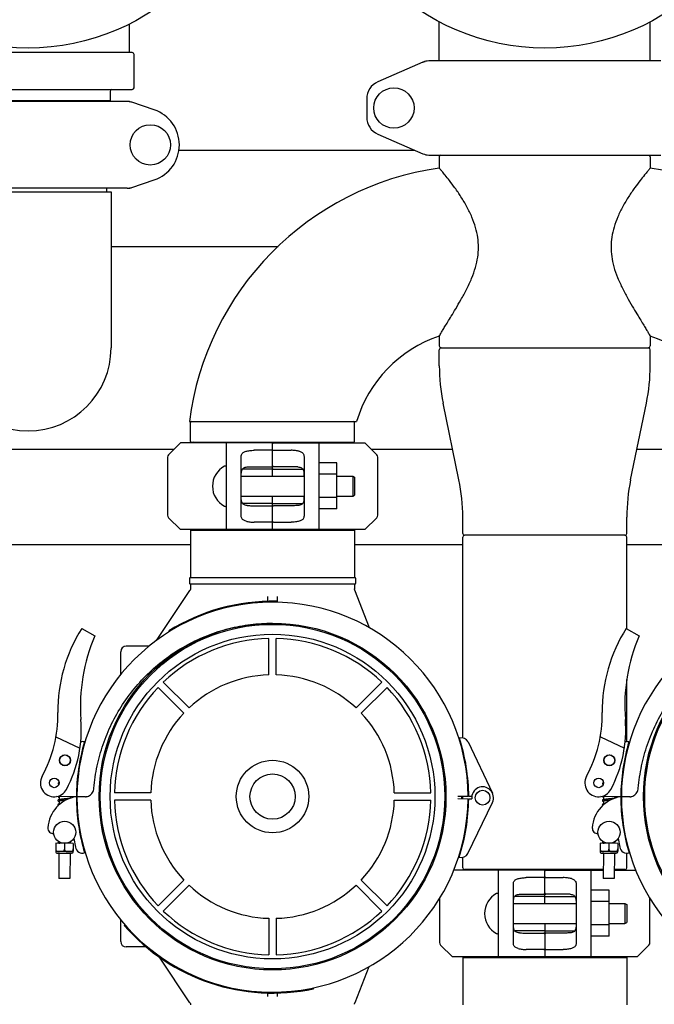
# Model space of a CAD drawing. Units: millimetres. Extents: x 30664 to 40707, y -409 to 6848.
# Drawn here: x 33086 to 33429, y 2057 to 2590 of the extents above; entities that cross this region are included whole.
import ezdxf

# ---------------------------------------------------------------- set-up
doc = ezdxf.new("R2010")
doc.units = ezdxf.units.MM
doc.layers.add('COTAS', color=7, linetype='Continuous')
doc.layers.add('Equipo', color=7, linetype='Continuous')
doc.styles.get("Standard").update_dxf_attribs({"font": 'verdana.ttf'})
doc.dimstyles.new('Diseño_PlanosFabricacion', dxfattribs={"dimtxt": 40, "dimasz": 45, "dimexe": 10, "dimexo": 10, "dimgap": 10, "dimtad": 1, "dimtih": 1, "dimtoh": 1, "dimdec": 0, "dimzin": 1, "dimdsep": 46, "dimtxsty": 'Standard', "dimcen": 15, "dimadec": 0, "dimazin": 0, "dimtp": 0.05, "dimtm": 0.05, "dimtfac": 1, "dimtdec": 0, "dimtofl": 0, "dimtmove": 0, "dimatfit": 3, "dimfxl": 1, "dimtolj": 1, "dimarcsym": 0})

# ---------------------------------------------------------------- blocks, each defined once
blk = doc.blocks.new('*D42')
at = {"layer": 'COTAS', "color": 0, "lineweight": -2}
for p, q in [((31824.99, 2434.88), (31824.99, 1492.99)), ((35725.47, 2434.88), (35725.47, 1492.99)), ((31869.99, 1502.99), (35680.47, 1502.99))]:
    blk.add_line(p, q, dxfattribs=at)
at = {"layer": 'COTAS', "color": 0}
for points in [[(31869.99, 1510.49), (31869.99, 1495.49), (31824.99, 1502.99)], [(35680.47, 1510.49), (35680.47, 1495.49), (35725.47, 1502.99)]]:
    blk.add_solid(points, dxfattribs=at)
at = {"layer": 'COTAS', "color": 0, "insert": (33793.49, 1533.82), "char_height": 40, "attachment_point": 5}
blk.add_mtext('\\A1;3900 mm', dxfattribs=at)

msp = doc.modelspace()

# ---------------------------------------------------------------- linework, layer by layer
at = {"layer": 'Equipo'}
for p, q in [((33312.87, 2567.88), (33312.87, 2589.08)), ((33427.17, 2567.88), (33427.17, 2589.08)), ((33145.02, 2572.38), (33145.02, 2588)), ((33146.52, 2572.38), (33033.52, 2572.38)), ((33147.52, 2553.38), (33147.52, 2571.38)), ((33303.99, 2567.21), (33279.53, 2556.54)), ((33303.99, 2567.21), (33305.21, 2567.63)), ((33432.86, 2567.88), (33307.19, 2567.88)), ((33033.52, 2552.38), (33146.52, 2552.38)), ((33134.47, 2551.38), (33134.47, 2546.21)), ((33143.7, 2545.88), (33036.34, 2545.88)), ((33134.47, 2546.21), (33045.57, 2546.21)), ((33132.49, 2546.21), (33132.49, 2545.88)), ((33158.46, 2541.31), (33146.27, 2545.45)), ((33273.52, 2547.38), (33273.52, 2537.38)), ((33279.53, 2528.21), (33303.99, 2517.54)), ((33171.81, 2519.58), (33299.33, 2519.58)), ((33307.19, 2516.88), (33432.86, 2516.88)), ((33312.87, 2515.97), (33312.87, 2509.76)), ((33427.17, 2515.97), (33427.17, 2509.76)), ((33146.27, 2499.3), (33158.46, 2503.44)), ((33143.7, 2498.88), (33036.34, 2498.88)), ((33132.49, 2498.88), (33132.49, 2496.97)), ((33045.03, 2496.97), (33135.02, 2496.97)), ((33135.02, 2496.97), (33135.02, 2412.38)), ((33135.02, 2467.38), (33225.5, 2467.38)), ((33312.87, 2418.79), (33312.87, 2413.38)), ((33427.17, 2418.79), (33427.17, 2413.38)), ((33313.87, 2412.38), (33426.17, 2412.38)), ((33312.87, 2402.58), (33312.87, 2411.38)), ((33427.17, 2402.58), (33427.17, 2411.38)), ((33323.51, 2340.77), (33314.93, 2382.39)), ((33416.53, 2340.77), (33425.11, 2382.39)), ((33177.47, 2372.38), (33268.02, 2372.38)), ((33178.11, 2361.71), (33178.11, 2371.88)), ((33267.01, 2361.71), (33267.01, 2371.88)), ((33172.56, 2360.88), (33166.14, 2354.46)), ((33222.06, 2360.88), (33172.56, 2360.88)), ((33178.61, 2361.21), (33266.51, 2361.21)), ((33197.56, 2313.88), (33197.56, 2360.88)), ((33222.56, 2342.75), (33222.56, 2360.38)), ((33223.06, 2360.88), (33272.56, 2360.88)), ((33247.56, 2360.88), (33247.56, 2313.88)), ((33278.97, 2354.46), (33272.56, 2360.88)), ((33010.99, 2357.38), (33169.06, 2357.38)), ((33205.56, 2321.28), (33205.56, 2353.47)), ((33222.06, 2356.85), (33212.56, 2356.85)), ((33223.06, 2356.85), (33232.56, 2356.85)), ((33239.56, 2353.47), (33239.56, 2321.28)), ((33276.06, 2357.38), (33320.09, 2357.38)), ((33419.96, 2357.38), (33463.99, 2357.38)), ((33165.56, 2353.05), (33165.56, 2321.7)), ((33212.56, 2347.96), (33222.06, 2347.96)), ((33232.56, 2347.96), (33223.06, 2347.96)), ((33257.41, 2350.09), (33247.56, 2350.09)), ((33257.41, 2325.09), (33257.41, 2350.09)), ((33279.56, 2321.7), (33279.56, 2353.05)), ((33205.56, 2342.75), (33239.56, 2342.75)), ((33222.06, 2346.71), (33206.23, 2346.71)), ((33223.06, 2346.71), (33238.88, 2346.71)), ((33257.41, 2343.84), (33247.56, 2343.84)), ((33257.41, 2342.75), (33265.96, 2342.75)), ((33265.96, 2342.75), (33266.96, 2342.25)), ((33265.96, 2342.75), (33265.96, 2332)), ((33266.96, 2342.25), (33266.96, 2332.5)), ((33205.56, 2332), (33239.56, 2332)), ((33222.56, 2314.38), (33222.56, 2332)), ((33257.41, 2332), (33265.96, 2332)), ((33265.96, 2332), (33266.96, 2332.5)), ((33222.06, 2328.05), (33206.23, 2328.05)), ((33212.56, 2326.79), (33222.06, 2326.79)), ((33223.06, 2328.05), (33238.88, 2328.05)), ((33232.56, 2326.79), (33223.06, 2326.79)), ((33257.41, 2331.34), (33247.56, 2331.34)), ((33257.41, 2325.09), (33247.56, 2325.09)), ((33166.14, 2320.29), (33172.56, 2313.88)), ((33222.06, 2317.91), (33212.56, 2317.91)), ((33223.06, 2317.91), (33232.56, 2317.91)), ((33272.56, 2313.88), (33278.97, 2320.29)), ((33325.57, 2311.78), (33325.57, 2320.58)), ((33414.47, 2311.78), (33414.47, 2320.58)), ((33222.06, 2313.88), (33172.56, 2313.88)), ((33178.07, 2313.55), (33266.97, 2313.55)), ((33178.07, 2313.55), (33178.07, 2287.88)), ((33180.05, 2313.55), (33180.05, 2313.88)), ((33272.56, 2313.88), (33223.06, 2313.88)), ((33264.99, 2313.55), (33264.99, 2313.88)), ((33266.97, 2313.55), (33266.97, 2287.88)), ((33413.47, 2310.78), (33326.57, 2310.78)), ((33178.07, 2305.68), (33001.97, 2305.68)), ((33325.57, 2305.68), (33266.97, 2305.68)), ((33325.57, 2201.04), (33325.57, 2309.78)), ((33414.47, 2260.2), (33414.47, 2309.78)), ((33473.07, 2305.68), (33414.47, 2305.68)), ((33177.57, 2287.63), (33177.57, 2284.63)), ((33177.82, 2287.88), (33267.23, 2287.88)), ((33267.22, 2284.38), (33177.82, 2284.38)), ((33178.07, 2284.38), (33178.07, 2281.98)), ((33266.97, 2284.38), (33266.97, 2281.75)), ((33267.47, 2287.63), (33267.47, 2284.63)), ((33159.62, 2253.8), (33177.74, 2280.87)), ((33275.08, 2260.58), (33267.11, 2281.03)), ((33220.02, 2274.97), (33220.02, 2277.58)), ((33224.6, 2274.52), (33224.61, 2275.02)), ((33225.02, 2277.58), (33225.02, 2274.46)), ((33119.21, 2260.35), (33126.22, 2256.24)), ((33166.23, 2258.95), (33166.5, 2258.52)), ((33414.21, 2260.35), (33421.22, 2256.24)), ((33220.52, 2235.14), (33220.52, 2254.89)), ((33224.52, 2235.14), (33224.52, 2254.89)), ((33140.22, 2235.26), (33140.22, 2247.68)), ((33155.61, 2250.68), (33143.22, 2250.68)), ((33177.29, 2217.24), (33163.33, 2231.2)), ((33267.75, 2217.24), (33281.72, 2231.2)), ((33414.47, 2198.97), (33414.47, 2232.61)), ((33174.46, 2214.41), (33160.5, 2228.37)), ((33270.58, 2214.41), (33284.55, 2228.37)), ((33105.13, 2201.5), (33118.14, 2195.35)), ((33328.54, 2198.78), (33341.65, 2171.1)), ((33400.13, 2201.5), (33413.14, 2195.35)), ((33325.57, 2193.13), (33325.57, 2194.52)), ((33414.47, 2193.14), (33414.47, 2194.58)), ((33116.22, 2169.13), (33105.39, 2169.19)), ((33106.92, 2166.92), (33106.91, 2165.23)), ((33106.93, 2169.18), (33106.93, 2167.53)), ((33112.93, 2169.14), (33112.93, 2168.3)), ((33121.11, 2169.13), (33116.52, 2169.12)), ((33121.11, 2169.1), (33116.52, 2169.12)), ((33156.56, 2171.18), (33136.81, 2171.18)), ((33156.56, 2167.18), (33136.81, 2167.18)), ((33288.49, 2171.18), (33308.24, 2171.18)), ((33288.49, 2167.18), (33308.24, 2167.18)), ((33322.85, 2168.06), (33328.52, 2168)), ((33328.52, 2169.18), (33322.86, 2169.15)), ((33325.57, 2168.03), (33325.57, 2169.17)), ((33330.45, 2169.2), (33328.82, 2169.19)), ((33328.82, 2168), (33330.45, 2167.98)), ((33411.22, 2169.13), (33400.39, 2169.19)), ((33401.92, 2166.92), (33401.91, 2165.23)), ((33401.93, 2169.18), (33401.93, 2167.53)), ((33407.93, 2169.14), (33407.93, 2168.3)), ((33416.11, 2169.13), (33411.52, 2169.12)), ((33416.11, 2169.1), (33411.52, 2169.12)), ((33328.38, 2138.4), (33341.64, 2166.02)), ((33114.85, 2146.55), (33115.69, 2141.79)), ((33409.85, 2146.55), (33410.69, 2141.79)), ((33105.04, 2143.88), (33105.02, 2139.38)), ((33105.03, 2140.87), (33105.03, 2140.87)), ((33114.57, 2143.83), (33105.04, 2143.88)), ((33106.81, 2144.68), (33106.81, 2144.53)), ((33106.81, 2143.92), (33106.81, 2143.87)), ((33109.81, 2143.85), (33109.79, 2140.71)), ((33112.81, 2144.65), (33112.81, 2143.84)), ((33114.57, 2143.83), (33114.55, 2139.33)), ((33114.56, 2140.83), (33114.55, 2140.83)), ((33325.57, 2143.22), (33325.57, 2144.58)), ((33400.04, 2143.88), (33400.02, 2139.38)), ((33400.03, 2140.87), (33400.03, 2140.87)), ((33409.57, 2143.83), (33400.04, 2143.88)), ((33401.81, 2144.68), (33401.81, 2144.53)), ((33401.81, 2143.92), (33401.81, 2143.87)), ((33404.81, 2143.85), (33404.79, 2140.71)), ((33407.81, 2144.65), (33407.81, 2143.84)), ((33409.57, 2143.83), (33409.55, 2139.33)), ((33409.56, 2140.83), (33409.55, 2140.83)), ((33414.47, 2143.14), (33414.47, 2144.58)), ((33105.33, 2139.77), (33105.02, 2139.77)), ((33105.02, 2139.38), (33105.03, 2139.38)), ((33114.53, 2139.33), (33105.03, 2139.38)), ((33105.9, 2138.5), (33113.65, 2138.46)), ((33106.78, 2138.49), (33106.71, 2124.87)), ((33110.08, 2139.74), (33109.49, 2139.75)), ((33112.78, 2138.46), (33112.71, 2124.84)), ((33114.24, 2139.72), (33114.55, 2139.72)), ((33114.55, 2139.33), (33114.53, 2139.33)), ((33325.57, 2130.61), (33325.57, 2136.24)), ((33400.33, 2139.77), (33400.02, 2139.77)), ((33400.02, 2139.38), (33400.03, 2139.38)), ((33409.53, 2139.33), (33400.03, 2139.38)), ((33400.9, 2138.5), (33408.65, 2138.46)), ((33401.78, 2138.49), (33401.71, 2124.87)), ((33405.08, 2139.74), (33404.49, 2139.75)), ((33407.78, 2138.46), (33407.71, 2124.84)), ((33409.24, 2139.72), (33409.55, 2139.72)), ((33409.55, 2139.33), (33409.53, 2139.33)), ((33414.47, 2130.61), (33414.47, 2138.49)), ((33369.52, 2129.28), (33320.68, 2129.28)), ((33401.73, 2129.61), (33326.56, 2129.61)), ((33345.02, 2082.28), (33345.02, 2129.28)), ((33370.52, 2129.28), (33401.73, 2129.28)), ((33395.02, 2129.28), (33395.02, 2082.28)), ((33413.48, 2129.61), (33407.73, 2129.61)), ((33407.73, 2129.28), (33419.34, 2129.28)), ((33112.71, 2124.84), (33106.71, 2124.87)), ((33174.46, 2123.94), (33160.5, 2109.98)), ((33270.58, 2123.94), (33284.55, 2109.98)), ((33369.52, 2125.25), (33360.02, 2125.25)), ((33370.02, 2111.15), (33370.02, 2128.78)), ((33370.52, 2125.25), (33380.02, 2125.25)), ((33407.71, 2124.84), (33401.71, 2124.87)), ((33177.29, 2121.12), (33163.33, 2107.15)), ((33267.75, 2121.12), (33281.72, 2107.15)), ((33353.02, 2089.68), (33353.02, 2121.87)), ((33387.02, 2121.87), (33387.02, 2089.68)), ((33404.87, 2118.49), (33395.02, 2118.49)), ((33404.87, 2093.49), (33404.87, 2118.49)), ((33313.02, 2114.06), (33313.02, 2090.1)), ((33369.52, 2115.11), (33353.7, 2115.11)), ((33360.02, 2116.36), (33369.52, 2116.36)), ((33380.02, 2116.36), (33370.52, 2116.36)), ((33370.52, 2115.11), (33386.35, 2115.11)), ((33427.02, 2090.1), (33427.02, 2114.09)), ((33353.02, 2111.15), (33387.02, 2111.15)), ((33404.87, 2112.24), (33395.02, 2112.24)), ((33404.87, 2111.15), (33413.42, 2111.15)), ((33413.42, 2111.15), (33413.42, 2100.4)), ((33413.42, 2111.15), (33414.42, 2110.65)), ((33414.42, 2110.65), (33414.42, 2100.9)), ((33220.52, 2103.21), (33220.52, 2083.46)), ((33224.52, 2103.21), (33224.52, 2083.46)), ((33140.22, 2090.68), (33140.22, 2102.46)), ((33142.55, 2099.6), (33142.18, 2099.27)), ((33353.02, 2100.4), (33387.02, 2100.4)), ((33370.02, 2100.4), (33370.02, 2082.78)), ((33404.87, 2099.74), (33395.02, 2099.74)), ((33404.87, 2100.4), (33413.42, 2100.4)), ((33413.42, 2100.4), (33414.42, 2100.9)), ((33369.52, 2096.45), (33353.7, 2096.45)), ((33360.02, 2095.19), (33369.52, 2095.19)), ((33370.52, 2096.45), (33386.35, 2096.45)), ((33380.02, 2095.19), (33370.52, 2095.19)), ((33404.87, 2093.49), (33395.02, 2093.49)), ((33154.02, 2087.68), (33143.22, 2087.68)), ((33313.61, 2088.69), (33320.02, 2082.28)), ((33420.02, 2082.28), (33426.44, 2088.69)), ((33177.74, 2057.48), (33161.25, 2082.11)), ((33369.52, 2082.28), (33320.02, 2082.28)), ((33325.57, 2081.95), (33414.47, 2081.95)), ((33325.57, 2081.95), (33325.57, 2056.28)), ((33327.55, 2081.95), (33327.55, 2082.28)), ((33369.52, 2086.31), (33360.02, 2086.31)), ((33370.52, 2086.31), (33380.02, 2086.31)), ((33420.02, 2082.28), (33370.52, 2082.28)), ((33412.49, 2081.95), (33412.49, 2082.28)), ((33414.47, 2081.95), (33414.47, 2056.28)), ((33274.76, 2076.94), (33267.11, 2057.33)), ((33244.76, 2065.02), (33244.66, 2065.51)), ((33220.02, 2060.77), (33220.02, 2062.72)), ((33225.02, 2062.75), (33225.02, 2060.77))]:
    msp.add_line(p, q, dxfattribs=at)
for centre, radius in [((33090.02, 2697.38), 122.5), ((33370.02, 2697.38), 122.5), ((33288.27, 2542.38), 10.94), ((33156.27, 2522.38), 10.94), ((33222.52, 2169.18), 93.98), ((33517.52, 2169.18), 93.98), ((33222.52, 2169.18), 93.35), ((33517.52, 2169.18), 93.35), ((33222.52, 2169.18), 88), ((33110.03, 2188.85), 3), ((33110.03, 2188.85), 2.9), ((33222.52, 2169.18), 19.65), ((33405.03, 2188.85), 3), ((33405.03, 2188.85), 2.9), ((33104.24, 2176.59), 2.6), ((33222.52, 2169.18), 12.25), ((33399.24, 2176.59), 2.6), ((33336.32, 2168.57), 4), ((33109.84, 2149.85), 6), ((33404.84, 2149.85), 6)]:
    msp.add_circle(centre, radius, dxfattribs=at)
for centre, radius, start, end in [((33146.52, 2571.38), 1, 0, 90), ((33307.19, 2559.88), 8, 90, 113.5551), ((33283.52, 2547.38), 10, 113.5551, 180), ((33135.47, 2551.38), 1, 90, 180), ((33146.52, 2553.38), 1, 270, 0), ((33152.02, 2522.38), 20, 288.7612, 71.2388), ((33283.52, 2537.38), 10, 180, 246.4449), ((33307.19, 2524.88), 8, 246.4449, 270), ((33313.87, 2515.97), 1, 114.1896, 180), ((33426.17, 2515.97), 1, 0, 65.8104), ((33335.16, 2352.38), 158.95, 98.0592, 172.7716), ((33404.89, 2352.38), 158.95, 7.2284, 81.9408), ((33335.16, 2352.38), 70.05, 108.5492, 163.4106), ((33404.89, 2352.38), 70.05, 16.5894, 71.4508), ((33090.02, 2412.38), 45, 180, 0), ((33313.87, 2413.38), 1, 180, 270), ((33313.87, 2411.38), 1, 90, 180), ((33426.17, 2413.38), 1, 270, 0), ((33426.17, 2411.38), 1, 0, 90), ((33412.87, 2402.58), 100, 180, 191.6494), ((33327.17, 2402.58), 100, 348.3506, 0), ((33178.61, 2371.88), 0.5, 90, 180), ((33266.51, 2371.88), 0.5, 0, 90), ((33178.61, 2361.71), 0.5, 180, 270), ((33179.59, 2360.71), 0.5, 19.9403, 90), ((33222.06, 2360.38), 0.5, 0, 90), ((33223.06, 2360.38), 0.5, 90, 179.9999), ((33265.53, 2360.71), 0.5, 90, 160.0597), ((33266.51, 2361.71), 0.5, 270, 0), ((33167.56, 2353.05), 2, 135, 180), ((33277.56, 2353.05), 2, 0, 45), ((33202.27, 2337.38), 12.31, 118.1924, 241.8076), ((33196.81, 2347.57), 0.75, 9.8489, 118.1924), ((33225.57, 2320.58), 100, 0, 11.6494), ((33514.47, 2320.58), 100, 168.3506, 180), ((33196.81, 2327.19), 0.75, 241.8076, 350.1511), ((33167.56, 2321.7), 2, 180, 225), ((33277.56, 2321.7), 2, 315, 0), ((33222.06, 2314.38), 0.5, 270, 359.9999), ((33223.06, 2314.38), 0.5, 180, 270), ((33326.57, 2311.78), 1, 180, 270), ((33326.57, 2309.78), 1, 90, 180), ((33413.47, 2311.78), 1, 270, 0), ((33413.47, 2309.78), 1, 0, 90), ((33177.82, 2287.63), 0.25, 90, 180), ((33177.82, 2284.63), 0.25, 180, 270), ((33267.22, 2287.63), 0.25, 0, 90), ((33267.22, 2284.63), 0.25, 270, 0), ((33222.52, 2168.54), 106, 0.3483, 179.684), ((33222.52, 2168.54), 106.5, 88.8769, 121.9069), ((33517.52, 2168.54), 106, 0.3483, 179.684), ((33188.82, 2215.81), 82.64, 147.3818, 180.7959), ((33483.82, 2215.81), 82.64, 147.3818, 180.7959), ((33213.87, 2218.39), 95.47, 156.6458, 184.423), ((33222.52, 2169.18), 85.74, 91.3366, 133.6634), ((33222.52, 2169.18), 85.74, 46.3366, 88.6634), ((33508.87, 2218.39), 95.47, 156.6458, 184.423), ((33143.22, 2247.68), 3, 90, 180), ((33222.52, 2169.18), 66, 91.7366, 133.2634), ((33222.52, 2169.18), 66, 46.7366, 88.2634), ((33222.52, 2169.18), 85.74, 136.3366, 178.6634), ((33222.52, 2169.18), 85.74, 1.3366, 43.6634), ((33036.2, 2213.69), 70, 331.401, 0.7959), ((33331.2, 2213.69), 70, 331.401, 0.7959), ((33048.9, 2205.63), 70, 332.3162, 4.423), ((33222.52, 2169.18), 66, 136.7366, 178.2634), ((33222.52, 2169.18), 66, 1.7366, 43.2634), ((33343.9, 2205.63), 70, 332.3162, 4.423), ((33222.52, 2168.54), 106.3, 163.4456, 179.684), ((33119.56, 2194.97), 4, 74.5237, 104.6725), ((33324.92, 2197.07), 4, 25.3495, 106.646), ((33222.52, 2168.54), 106.3, 0.3483, 17.7241), ((33517.52, 2168.54), 106.3, 163.4456, 179.684), ((33414.56, 2194.97), 4, 74.5237, 104.6725), ((33104.24, 2176.59), 7.5, 151.4229, 332.3162), ((33399.24, 2176.59), 7.5, 151.4229, 332.3162), ((33336.32, 2168.57), 5.9, 334.3625, 185.7835), ((33118.85, 2151.22), 18.1, 98.3532, 176.7728), ((33222.52, 2169.18), 106.3, 180.0279, 196.6998), ((33222.52, 2169.18), 106, 180.0279, 359.3636), ((33222.52, 2169.18), 85.74, 181.3366, 223.6634), ((33222.52, 2169.18), 66, 181.7366, 223.2634), ((33222.52, 2169.18), 66, 316.7366, 358.2634), ((33222.52, 2169.18), 85.74, 316.3366, 358.6634), ((33222.52, 2169.18), 106.3, 341.9879, 359.3636), ((33222.52, 2169.18), 102.51, 359.3632, 359.9927), ((33222.52, 2169.18), 102.55, 359.3638, 359.9928), ((33413.85, 2151.22), 18.1, 98.3532, 176.7728), ((33517.52, 2169.18), 106.3, 180.0279, 196.6998), ((33517.52, 2169.18), 106, 180.0279, 359.3636), ((33103.78, 2152.07), 3, 176.7728, 272.2297), ((33398.78, 2152.07), 3, 176.7728, 272.2297), ((33119.63, 2142.48), 4, 190.0279, 285.6218), ((33414.63, 2142.48), 4, 190.0279, 285.6218), ((33105.91, 2139.37), 0.875, 179.7096, 269.7096), ((33113.66, 2139.33), 0.875, 269.7096, 359.7096), ((33324.78, 2140.13), 4, 253.0659, 334.3625), ((33400.91, 2139.37), 0.875, 179.7096, 269.7096), ((33408.66, 2139.33), 0.875, 269.7096, 359.7096), ((33326.57, 2130.61), 1, 180, 269.4271), ((33326.55, 2128.61), 1, 42.2308, 89.4271), ((33369.52, 2128.78), 0.5, 0, 90), ((33370.52, 2128.78), 0.5, 90, 179.9999), ((33413.49, 2128.61), 1, 90.5729, 137.7692), ((33413.47, 2130.61), 1, 270.5729, 0), ((33222.52, 2169.18), 66, 226.7366, 268.2634), ((33222.52, 2169.18), 66, 271.7366, 313.2634), ((33349.74, 2105.78), 12.31, 118.1924, 241.8076), ((33344.27, 2115.97), 0.75, 9.8489, 118.1924), ((33222.52, 2169.18), 85.74, 226.3366, 268.6634), ((33222.52, 2169.18), 85.74, 271.3366, 313.6634), ((33222.52, 2169.18), 106.5, 221.0244, 282.0544), ((33344.27, 2095.59), 0.75, 241.8076, 350.1511), ((33143.22, 2090.68), 3, 180, 270), ((33315.02, 2090.1), 2, 180, 225), ((33425.02, 2090.1), 2, 315, 0), ((33369.52, 2082.78), 0.5, 270, 359.9999), ((33370.52, 2082.78), 0.5, 180, 270)]:
    msp.add_arc(centre, radius, start, end, dxfattribs=at)
for points, start_tangent, end_tangent in [([(33146.27, 2545.45), (33145.43, 2545.69), (33144.57, 2545.83), (33143.7, 2545.88)], (-0.946867, 0.321625), (-1, 0)), ([(33145.12, 2545.84), (33145.06, 2545.86), (33144.99, 2545.87), (33144.92, 2545.88)], (-0.946872, 0.321611), (-1, 0.00002)), ([(33313.08, 2419.14), (33313.67, 2420.13), (33314.64, 2421.76), (33315.92, 2423.87), (33317.45, 2426.39), (33319.35, 2429.53), (33321.75, 2433.54), (33324.58, 2438.4), (33327.6, 2444), (33330.4, 2450.04), (33332.49, 2455.96), (33333.71, 2461.55), (33334.1, 2466.87), (33333.72, 2472.14), (33332.54, 2477.54), (33330.56, 2483.13), (33327.83, 2488.82), (33324.63, 2494.24), (33321.34, 2499.09), (33318.38, 2503.05), (33316.01, 2506.03), (33314.28, 2508.11), (33313.22, 2509.35), (33312.87, 2509.76)], (0.509679, 0.860365), (-0.653927, 0.756558)), ([(33427.17, 2509.76), (33426.83, 2509.35), (33425.78, 2508.13), (33424.07, 2506.06), (33421.71, 2503.11), (33418.78, 2499.19), (33415.51, 2494.39), (33412.32, 2489.01), (33409.58, 2483.35), (33407.57, 2477.78), (33406.37, 2472.4), (33405.95, 2467.15), (33406.29, 2461.88), (33407.45, 2456.33), (33409.48, 2450.45), (33412.24, 2444.4), (33415.26, 2438.75), (33418.12, 2433.82), (33420.56, 2429.75), (33422.49, 2426.57), (33424.04, 2424.02), (33425.35, 2421.85), (33426.35, 2420.17), (33426.96, 2419.14)], (-0.653927, -0.756558), (0.509679, -0.860365)), ([(33143.7, 2498.88), (33144.57, 2498.92)], (1, 0), (0.994053, 0.108896)), ([(33144.57, 2498.92), (33145.01, 2498.98)], (0.994053, 0.108896), (0.986627, 0.162992)), ([(33144.92, 2498.88), (33144.99, 2498.88), (33145.06, 2498.89), (33145.12, 2498.91)], (1, 0.000015), (0.946874, 0.321606)), ([(33145.01, 2498.98), (33145.43, 2499.07), (33146.27, 2499.3)], (0.986627, 0.162992), (0.946867, 0.321625)), ([(33312.87, 2418.79), (33313.07, 2419.12), (33313.08, 2419.14)], (0.508861, 0.860849), (0.509679, 0.860365)), ([(33426.96, 2419.14), (33426.97, 2419.12), (33427.17, 2418.79)], (0.509679, -0.860365), (0.508861, -0.860849)), ([(33205.56, 2353.47), (33205.67, 2354.31), (33206.01, 2355.03), (33206.56, 2355.59), (33207.29, 2356.01), (33208.15, 2356.31)], (0, 1), (0.96403, 0.265794)), ([(33208.15, 2356.31), (33209.14, 2356.54), (33210.23, 2356.71), (33211.38, 2356.81), (33212.56, 2356.85)], (0.96403, 0.265794), (1, 0)), ([(33222.06, 2356.85), (33222.27, 2356.81), (33222.43, 2356.73), (33222.53, 2356.61), (33222.56, 2356.49)], (1, 0), (0, -1)), ([(33223.06, 2356.85), (33222.84, 2356.81), (33222.68, 2356.73), (33222.59, 2356.61), (33222.56, 2356.49)], (-1, 0), (0, -1)), ([(33236.97, 2356.31), (33235.97, 2356.54), (33234.88, 2356.71), (33233.74, 2356.81), (33232.56, 2356.85)], (-0.96403, 0.265794), (-1, 0)), ([(33236.97, 2356.31), (33237.82, 2356.01), (33238.55, 2355.59), (33239.11, 2355.03), (33239.45, 2354.31), (33239.56, 2353.47)], (0.96403, -0.265794), (0, -1)), ([(33208.82, 2347.81), (33209.99, 2347.89), (33211.25, 2347.94), (33212.56, 2347.96)], (0.996301, 0.085931), (1, 0)), ([(33222.56, 2348.53), (33222.54, 2348.39), (33222.49, 2348.24), (33222.39, 2348.11), (33222.25, 2348.01), (33222.06, 2347.96)], (0, -1), (-1, 0)), ([(33222.56, 2348.53), (33222.57, 2348.39), (33222.63, 2348.24), (33222.72, 2348.11), (33222.86, 2348.01), (33223.06, 2347.96)], (0, -1), (1, 0)), ([(33236.29, 2347.81), (33235.12, 2347.89), (33233.86, 2347.94), (33232.56, 2347.96)], (-0.996301, 0.085931), (-1, 0)), ([(33205.56, 2342.23), (33205.57, 2343.66), (33205.65, 2344.9), (33205.85, 2345.91), (33206.24, 2346.72), (33206.87, 2347.3), (33207.73, 2347.64), (33208.82, 2347.81)], (0, 1), (0.996301, 0.085931)), ([(33222.56, 2346.77), (33222.49, 2346.74), (33222.31, 2346.72), (33222.06, 2346.71)], (0, -1), (-1, 0)), ([(33222.56, 2346.77), (33222.62, 2346.74), (33222.81, 2346.72), (33223.06, 2346.71)], (0, -1), (1, 0)), ([(33236.29, 2347.81), (33237.38, 2347.64), (33238.25, 2347.3), (33238.88, 2346.72), (33239.27, 2345.91), (33239.47, 2344.89), (33239.54, 2343.65), (33239.56, 2342.23)], (0.996301, -0.085931), (0, -1)), ([(33208.82, 2326.94), (33207.73, 2327.11), (33206.87, 2327.46), (33206.24, 2328.03), (33205.85, 2328.85), (33205.65, 2329.86), (33205.57, 2331.1), (33205.56, 2332.52)], (-0.996301, 0.085931), (0, 1)), ([(33239.56, 2332.52), (33239.54, 2331.1), (33239.46, 2329.86), (33239.26, 2328.84), (33238.87, 2328.03), (33238.24, 2327.45), (33237.38, 2327.11), (33236.29, 2326.94)], (0, -1), (-0.996301, -0.085931)), ([(33208.82, 2326.94), (33209.99, 2326.86), (33211.25, 2326.81), (33212.56, 2326.79)], (0.996301, -0.085931), (1, 0)), ([(33222.56, 2327.98), (33222.49, 2328.01), (33222.31, 2328.04), (33222.06, 2328.05)], (0, 1), (-1, 0)), ([(33222.56, 2326.22), (33222.54, 2326.37), (33222.49, 2326.51), (33222.39, 2326.64), (33222.25, 2326.75), (33222.06, 2326.79)], (0, 1), (-1, 0)), ([(33222.56, 2327.98), (33222.62, 2328.01), (33222.81, 2328.04), (33223.06, 2328.05)], (0, 1), (1, 0)), ([(33222.56, 2326.22), (33222.57, 2326.37), (33222.63, 2326.51), (33222.72, 2326.64), (33222.86, 2326.75), (33223.06, 2326.79)], (0, 1), (1, 0)), ([(33236.29, 2326.94), (33235.12, 2326.86), (33233.86, 2326.81), (33232.56, 2326.79)], (-0.996301, -0.085931), (-1, 0)), ([(33208.15, 2318.44), (33207.29, 2318.74), (33206.56, 2319.16), (33206, 2319.73), (33205.67, 2320.44), (33205.56, 2321.28)], (-0.96403, 0.265794), (0, 1)), ([(33239.56, 2321.28), (33239.45, 2320.44), (33239.11, 2319.73), (33238.55, 2319.16), (33237.82, 2318.74), (33236.97, 2318.44)], (0, -1), (-0.96403, -0.265794)), ([(33208.15, 2318.44), (33209.14, 2318.21), (33210.23, 2318.04), (33211.38, 2317.94), (33212.56, 2317.91)], (0.96403, -0.265794), (1, 0)), ([(33222.06, 2317.91), (33222.27, 2317.94), (33222.43, 2318.03), (33222.53, 2318.14), (33222.56, 2318.27)], (1, 0), (0, 1)), ([(33223.06, 2317.91), (33222.84, 2317.94), (33222.68, 2318.03), (33222.59, 2318.14), (33222.56, 2318.27)], (-1, 0), (0, 1)), ([(33236.97, 2318.44), (33235.97, 2318.21), (33234.88, 2318.04), (33233.74, 2317.94), (33232.56, 2317.91)], (-0.96403, -0.265794), (-1, 0)), ([(33178.07, 2281.98), (33178.07, 2281.92), (33178.05, 2281.71), (33178.01, 2281.5), (33177.95, 2281.29), (33177.85, 2281.08), (33177.74, 2280.87)], (0.000058, -1), (-0.556256, -0.831011)), ([(33267.11, 2281.03), (33267.1, 2281.06), (33267.05, 2281.2), (33267.01, 2281.35), (33266.99, 2281.49), (33266.98, 2281.62), (33266.97, 2281.73)], (-0.363044, 0.931772), (0.006686, 0.999978)), ([(33125.7, 2173.74), (33127.48, 2185.77), (33130.71, 2197.44), (33135.33, 2208.59), (33141.29, 2219.08), (33148.54, 2228.81), (33156.91, 2237.54), (33166.26, 2245.13), (33176.45, 2251.5), (33187.38, 2256.56), (33198.82, 2260.22), (33210.58, 2262.43), (33222.49, 2263.17)], (0.085281, 0.996357), (1, 0.000282)), ([(33420.7, 2173.74), (33422.48, 2185.77), (33425.71, 2197.44), (33430.33, 2208.59), (33436.29, 2219.08), (33443.54, 2228.81), (33451.91, 2237.54), (33461.26, 2245.13), (33471.45, 2251.5), (33482.38, 2256.56), (33493.82, 2260.22), (33505.58, 2262.43), (33517.49, 2263.17)], (0.085281, 0.996357), (1, 0.000282)), ([(33106.83, 2176.7), (33106.76, 2176.68), (33106.64, 2176.64), (33106.54, 2176.6), (33106.45, 2176.55), (33106.35, 2176.47), (33106.28, 2176.33), (33106.27, 2176.25)], (-0.971677, -0.236314), (-0.0054, -0.999985)), ([(33106.27, 2176.25), (33106.28, 2176.18), (33106.35, 2176.03), (33106.44, 2175.95), (33106.53, 2175.89), (33106.63, 2175.85), (33106.72, 2175.82)], (-0.006149, -0.999981), (0.95805, -0.2866)), ([(33121.7, 2169.14), (33122.26, 2169.26), (33123.32, 2169.72), (33124.23, 2170.45), (33124.95, 2171.4), (33125.45, 2172.52), (33125.7, 2173.74)], (0.990452, 0.137856), (0.085281, 0.996357)), ([(33401.83, 2176.7), (33401.76, 2176.68), (33401.64, 2176.64), (33401.54, 2176.6), (33401.45, 2176.55), (33401.35, 2176.47), (33401.28, 2176.33), (33401.27, 2176.25)], (-0.971677, -0.236314), (-0.0054, -0.999985)), ([(33401.27, 2176.25), (33401.28, 2176.18), (33401.35, 2176.03), (33401.44, 2175.95), (33401.53, 2175.89), (33401.63, 2175.85), (33401.72, 2175.82)], (-0.006149, -0.999981), (0.95805, -0.2866)), ([(33416.7, 2169.14), (33417.26, 2169.26), (33418.32, 2169.72), (33419.23, 2170.45), (33419.95, 2171.4), (33420.45, 2172.52), (33420.7, 2173.74)], (0.990452, 0.137856), (0.085281, 0.996357)), ([(33106.93, 2167.53), (33106.83, 2167.51), (33106.69, 2167.47), (33106.57, 2167.43), (33106.48, 2167.39), (33106.39, 2167.34), (33106.3, 2167.26), (33106.23, 2167.12), (33106.22, 2167.05)], (-0.979106, -0.20335), (-0.004727, -0.999989)), ([(33106.22, 2167.05), (33106.23, 2166.98), (33106.3, 2166.83), (33106.39, 2166.74), (33106.49, 2166.69), (33106.59, 2166.65), (33106.72, 2166.61), (33106.87, 2166.57), (33106.92, 2166.56)], (-0.006387, -0.99998), (0.976969, -0.213381)), ([(33106.28, 2169.18), (33106.31, 2169.13), (33106.41, 2169.04), (33106.5, 2168.99), (33106.61, 2168.95), (33106.74, 2168.91), (33106.9, 2168.87), (33106.93, 2168.86)], (0.485287, -0.874355), (0.976969, -0.213382)), ([(33106.74, 2166.86), (33106.74, 2166.86), (33106.78, 2166.87), (33106.84, 2166.9), (33106.92, 2166.92)], (0.911147, 0.412081), (0.970786, 0.239947)), ([(33106.92, 2166.92), (33106.94, 2166.92), (33107.05, 2166.95), (33107.19, 2166.97), (33107.36, 2167), (33107.54, 2167.03), (33107.61, 2167.04)], (0.970786, 0.239947), (0.989698, 0.143168)), ([(33112.25, 2168.17), (33112.04, 2168.14), (33111.79, 2168.11), (33111.52, 2168.07), (33111.22, 2168.04), (33110.9, 2168), (33110.55, 2167.97), (33110.18, 2167.93), (33109.79, 2167.89), (33109.39, 2167.85), (33108.99, 2167.8), (33108.61, 2167.76), (33108.26, 2167.72), (33107.94, 2167.68), (33107.65, 2167.65), (33107.4, 2167.61), (33107.18, 2167.57), (33106.99, 2167.54), (33106.93, 2167.53)], (-0.989699, -0.143165), (-0.979106, -0.20335)), ([(33107.61, 2167.04), (33107.75, 2167.06), (33107.98, 2167.09), (33108.23, 2167.12), (33108.5, 2167.15), (33108.78, 2167.18), (33109.09, 2167.22), (33109.4, 2167.25), (33109.72, 2167.28), (33110.05, 2167.32), (33110.39, 2167.35), (33110.72, 2167.39)], (0.989698, 0.143168), (0.994496, 0.104772)), ([(33112.83, 2168.27), (33112.79, 2168.26), (33112.64, 2168.23), (33112.47, 2168.2), (33112.27, 2168.17), (33112.25, 2168.17)], (-0.977452, -0.211159), (-0.989699, -0.143165)), ([(33113.45, 2168.47), (33113.39, 2168.51), (33113.29, 2168.55), (33113.18, 2168.58), (33113.05, 2168.62), (33112.93, 2168.65)], (-0.827285, 0.561783), (-0.977002, 0.213231)), ([(33121.11, 2169.1), (33121.53, 2169.12)], (0.999985, -0.005515), (0.995173, 0.098132)), ([(33121.53, 2169.12), (33121.7, 2169.14)], (0.995173, 0.098132), (0.990452, 0.137856)), ([(33401.93, 2167.53), (33401.83, 2167.51), (33401.69, 2167.47), (33401.57, 2167.43), (33401.48, 2167.39), (33401.39, 2167.34), (33401.3, 2167.26), (33401.23, 2167.12), (33401.22, 2167.05)], (-0.979106, -0.20335), (-0.004727, -0.999989)), ([(33401.22, 2167.05), (33401.23, 2166.98), (33401.3, 2166.83), (33401.39, 2166.74), (33401.49, 2166.69), (33401.59, 2166.65), (33401.72, 2166.61), (33401.87, 2166.57), (33401.92, 2166.56)], (-0.006387, -0.99998), (0.976969, -0.213381)), ([(33401.28, 2169.18), (33401.31, 2169.13), (33401.41, 2169.04), (33401.5, 2168.99), (33401.61, 2168.95), (33401.74, 2168.91), (33401.9, 2168.87), (33401.93, 2168.86)], (0.485287, -0.874355), (0.976969, -0.213382)), ([(33401.74, 2166.86), (33401.74, 2166.86), (33401.78, 2166.87), (33401.84, 2166.9), (33401.92, 2166.92)], (0.911147, 0.412081), (0.970786, 0.239947)), ([(33401.92, 2166.92), (33401.94, 2166.92), (33402.05, 2166.95), (33402.19, 2166.97), (33402.36, 2167), (33402.54, 2167.03), (33402.61, 2167.04)], (0.970786, 0.239947), (0.989698, 0.143168)), ([(33407.25, 2168.17), (33407.04, 2168.14), (33406.79, 2168.11), (33406.52, 2168.07), (33406.22, 2168.04), (33405.9, 2168), (33405.55, 2167.97), (33405.18, 2167.93), (33404.79, 2167.89), (33404.39, 2167.85), (33403.99, 2167.8), (33403.61, 2167.76), (33403.26, 2167.72), (33402.94, 2167.68), (33402.65, 2167.65), (33402.4, 2167.61), (33402.18, 2167.57), (33401.99, 2167.54), (33401.93, 2167.53)], (-0.989699, -0.143165), (-0.979106, -0.20335)), ([(33402.61, 2167.04), (33402.75, 2167.06), (33402.98, 2167.09), (33403.23, 2167.12), (33403.5, 2167.15), (33403.78, 2167.18), (33404.09, 2167.22), (33404.4, 2167.25), (33404.72, 2167.28), (33405.05, 2167.32), (33405.39, 2167.35), (33405.72, 2167.39)], (0.989698, 0.143168), (0.994496, 0.104772)), ([(33407.83, 2168.27), (33407.79, 2168.26), (33407.64, 2168.23), (33407.47, 2168.2), (33407.27, 2168.17), (33407.25, 2168.17)], (-0.977452, -0.211159), (-0.989699, -0.143165)), ([(33408.45, 2168.47), (33408.39, 2168.51), (33408.29, 2168.55), (33408.18, 2168.58), (33408.05, 2168.62), (33407.93, 2168.65)], (-0.827285, 0.561783), (-0.977002, 0.213231)), ([(33416.11, 2169.1), (33416.53, 2169.12)], (0.999985, -0.005515), (0.995173, 0.098132)), ([(33416.53, 2169.12), (33416.7, 2169.14)], (0.995173, 0.098132), (0.990452, 0.137856)), ([(33106.91, 2165.23), (33106.85, 2165.21), (33106.71, 2165.18), (33106.59, 2165.14), (33106.48, 2165.1), (33106.39, 2165.05), (33106.3, 2164.97), (33106.22, 2164.83), (33106.21, 2164.75)], (-0.979087, -0.203443), (-0.005653, -0.999984)), ([(33106.21, 2164.75), (33106.22, 2164.68), (33106.29, 2164.53), (33106.38, 2164.44), (33106.47, 2164.39)], (-0.006114, -0.999981), (0.903482, -0.428627)), ([(33107.52, 2165.33), (33107.44, 2165.32), (33107.22, 2165.28), (33107.02, 2165.25), (33106.91, 2165.23)], (-0.989837, -0.142207), (-0.979087, -0.203443)), ([(33401.91, 2165.23), (33401.85, 2165.21), (33401.71, 2165.18), (33401.59, 2165.14), (33401.48, 2165.1), (33401.39, 2165.05), (33401.3, 2164.97), (33401.22, 2164.83), (33401.21, 2164.75)], (-0.979087, -0.203443), (-0.005653, -0.999984)), ([(33401.21, 2164.75), (33401.22, 2164.68), (33401.29, 2164.53), (33401.38, 2164.44), (33401.47, 2164.39)], (-0.006114, -0.999981), (0.903482, -0.428627)), ([(33402.52, 2165.33), (33402.44, 2165.32), (33402.22, 2165.28), (33402.02, 2165.25), (33401.91, 2165.23)], (-0.989837, -0.142207), (-0.979087, -0.203443)), ([(33105.03, 2140.87), (33105.03, 2140.73), (33105.04, 2140.58), (33105.07, 2140.43), (33105.1, 2140.29), (33105.14, 2140.15), (33105.19, 2140.02), (33105.26, 2139.89), (33105.33, 2139.77)], (-0.041141, -0.999153), (0.52559, -0.850738)), ([(33106.81, 2144.53), (33106.74, 2144.51), (33106.6, 2144.48), (33106.48, 2144.44), (33106.38, 2144.4), (33106.28, 2144.35), (33106.19, 2144.27), (33106.12, 2144.13), (33106.11, 2144.05)], (-0.979093, -0.203414), (-0.005492, -0.999985)), ([(33106.11, 2144.05), (33106.11, 2143.98), (33106.16, 2143.87)], (-0.006356, -0.99998), (0.511534, -0.859263)), ([(33106.65, 2143.87), (33106.66, 2143.87), (33106.72, 2143.89), (33106.81, 2143.92)], (0.911161, 0.412051), (0.968033, 0.250822)), ([(33107.01, 2144.57), (33106.9, 2144.55), (33106.81, 2144.53)], (-0.984639, -0.174601), (-0.979093, -0.203414)), ([(33106.81, 2143.92), (33106.82, 2143.92), (33106.94, 2143.95), (33107.09, 2143.98), (33107.26, 2144.01), (33107.47, 2144.04), (33107.49, 2144.04)], (0.968033, 0.250822), (0.989691, 0.143221)), ([(33107.49, 2144.04), (33107.7, 2144.07), (33107.95, 2144.1), (33108.09, 2144.12)], (0.989691, 0.143221), (0.992803, 0.119761)), ([(33109.49, 2139.75), (33109.56, 2139.87), (33109.62, 2140), (33109.68, 2140.13), (33109.72, 2140.27), (33109.76, 2140.42), (33109.78, 2140.56), (33109.79, 2140.71)], (0.534186, 0.845367), (0.041141, 0.999153)), ([(33109.79, 2140.71), (33109.8, 2140.56), (33109.82, 2140.42), (33109.85, 2140.27), (33109.9, 2140.13), (33109.95, 2140), (33110.01, 2139.87), (33110.08, 2139.74)], (0.031012, -0.999519), (0.52559, -0.850738)), ([(33112.9, 2144.7), (33113.02, 2144.73), (33113.14, 2144.77), (33113.25, 2144.81), (33113.34, 2144.86), (33113.44, 2144.95), (33113.5, 2145.09), (33113.51, 2145.11)], (0.975168, 0.221468), (0.162167, 0.986763)), ([(33114.24, 2139.72), (33114.35, 2139.92), (33114.44, 2140.14), (33114.51, 2140.37), (33114.54, 2140.6), (33114.55, 2140.83)], (0.534186, 0.845367), (-0.031012, 0.999519)), ([(33400.03, 2140.87), (33400.03, 2140.73), (33400.04, 2140.58), (33400.07, 2140.43), (33400.1, 2140.29), (33400.14, 2140.15), (33400.19, 2140.02), (33400.26, 2139.89), (33400.33, 2139.77)], (-0.041141, -0.999153), (0.52559, -0.850738)), ([(33401.81, 2144.53), (33401.74, 2144.51), (33401.6, 2144.48), (33401.48, 2144.44), (33401.38, 2144.4), (33401.28, 2144.35), (33401.19, 2144.27), (33401.12, 2144.13), (33401.11, 2144.05)], (-0.979093, -0.203414), (-0.005492, -0.999985)), ([(33401.11, 2144.05), (33401.11, 2143.98), (33401.16, 2143.87)], (-0.006356, -0.99998), (0.511534, -0.859263)), ([(33401.65, 2143.87), (33401.66, 2143.87), (33401.72, 2143.89), (33401.81, 2143.92)], (0.911161, 0.412051), (0.968033, 0.250822)), ([(33402.01, 2144.57), (33401.9, 2144.55), (33401.81, 2144.53)], (-0.984639, -0.174601), (-0.979093, -0.203414)), ([(33401.81, 2143.92), (33401.82, 2143.92), (33401.94, 2143.95), (33402.09, 2143.98), (33402.26, 2144.01), (33402.47, 2144.04), (33402.49, 2144.04)], (0.968033, 0.250822), (0.989691, 0.143221)), ([(33402.49, 2144.04), (33402.7, 2144.07), (33402.95, 2144.1), (33403.09, 2144.12)], (0.989691, 0.143221), (0.992803, 0.119761)), ([(33404.49, 2139.75), (33404.56, 2139.87), (33404.62, 2140), (33404.68, 2140.13), (33404.72, 2140.27), (33404.76, 2140.42), (33404.78, 2140.56), (33404.79, 2140.71)], (0.534186, 0.845367), (0.041141, 0.999153)), ([(33404.79, 2140.71), (33404.8, 2140.56), (33404.82, 2140.42), (33404.85, 2140.27), (33404.9, 2140.13), (33404.95, 2140), (33405.01, 2139.87), (33405.08, 2139.74)], (0.031012, -0.999519), (0.52559, -0.850738)), ([(33407.9, 2144.7), (33408.02, 2144.73), (33408.14, 2144.77), (33408.25, 2144.81), (33408.34, 2144.86), (33408.44, 2144.95), (33408.5, 2145.09), (33408.51, 2145.11)], (0.975168, 0.221468), (0.162167, 0.986763)), ([(33409.24, 2139.72), (33409.35, 2139.92), (33409.44, 2140.14), (33409.51, 2140.37), (33409.54, 2140.6), (33409.55, 2140.83)], (0.534186, 0.845367), (-0.031012, 0.999519)), ([(33105.33, 2139.77), (33105.48, 2139.68), (33105.64, 2139.6), (33105.8, 2139.54), (33105.97, 2139.5), (33106.05, 2139.48)], (0.820492, -0.571657), (0.977987, -0.208667)), ([(33106.05, 2139.48), (33106.09, 2139.47)], (0.977987, -0.208667), (0.980341, -0.197308)), ([(33106.09, 2139.47), (33106.13, 2139.46)], (0.980341, -0.197308), (0.982813, -0.184606)), ([(33106.13, 2139.46), (33106.31, 2139.44), (33106.5, 2139.41), (33106.72, 2139.39), (33106.98, 2139.38), (33107.06, 2139.38)], (0.982813, -0.184606), (0.999452, -0.033099)), ([(33107.06, 2139.38), (33107.25, 2139.37), (33107.54, 2139.37), (33107.81, 2139.37), (33108.08, 2139.38), (33108.3, 2139.4), (33108.5, 2139.42), (33108.68, 2139.45), (33108.84, 2139.48), (33109.01, 2139.53), (33109.17, 2139.58), (33109.34, 2139.66), (33109.34, 2139.66)], (0.999452, -0.033099), (0.889201, 0.457517)), ([(33109.34, 2139.66), (33109.49, 2139.75)], (0.889201, 0.457517), (0.826245, 0.563311)), ([(33110.08, 2139.74), (33110.09, 2139.74)], (0.820492, -0.571657), (0.826495, -0.562945)), ([(33110.09, 2139.74), (33110.23, 2139.65), (33110.39, 2139.58), (33110.56, 2139.52), (33110.72, 2139.48), (33110.89, 2139.44), (33111.06, 2139.41), (33111.26, 2139.39), (33111.48, 2139.37), (33111.74, 2139.35), (33112.01, 2139.35), (33112.29, 2139.34), (33112.57, 2139.35), (33112.83, 2139.36), (33113.06, 2139.38), (33113.26, 2139.4), (33113.43, 2139.43), (33113.6, 2139.46), (33113.76, 2139.5), (33113.93, 2139.56), (33114.09, 2139.63), (33114.24, 2139.72)], (0.826495, -0.562945), (0.826245, 0.563311)), ([(33400.33, 2139.77), (33400.48, 2139.68), (33400.64, 2139.6), (33400.8, 2139.54), (33400.97, 2139.5), (33401.05, 2139.48)], (0.820492, -0.571657), (0.977987, -0.208667)), ([(33401.05, 2139.48), (33401.09, 2139.47)], (0.977987, -0.208667), (0.980341, -0.197308)), ([(33401.09, 2139.47), (33401.13, 2139.46)], (0.980341, -0.197308), (0.982813, -0.184606)), ([(33401.13, 2139.46), (33401.31, 2139.44), (33401.5, 2139.41), (33401.72, 2139.39), (33401.98, 2139.38), (33402.06, 2139.38)], (0.982813, -0.184606), (0.999452, -0.033099)), ([(33402.06, 2139.38), (33402.25, 2139.37), (33402.54, 2139.37), (33402.81, 2139.37), (33403.08, 2139.38), (33403.3, 2139.4), (33403.5, 2139.42), (33403.68, 2139.45), (33403.84, 2139.48), (33404.01, 2139.53), (33404.17, 2139.58), (33404.34, 2139.66), (33404.34, 2139.66)], (0.999452, -0.033099), (0.889201, 0.457517)), ([(33404.34, 2139.66), (33404.49, 2139.75)], (0.889201, 0.457517), (0.826245, 0.563311)), ([(33405.08, 2139.74), (33405.09, 2139.74)], (0.820492, -0.571657), (0.826495, -0.562945)), ([(33405.09, 2139.74), (33405.23, 2139.65), (33405.39, 2139.58), (33405.56, 2139.52), (33405.72, 2139.48), (33405.89, 2139.44), (33406.06, 2139.41), (33406.26, 2139.39), (33406.48, 2139.37), (33406.74, 2139.35), (33407.01, 2139.35), (33407.29, 2139.34), (33407.57, 2139.35), (33407.83, 2139.36), (33408.06, 2139.38), (33408.26, 2139.4), (33408.43, 2139.43), (33408.6, 2139.46), (33408.76, 2139.5), (33408.93, 2139.56), (33409.09, 2139.63), (33409.24, 2139.72)], (0.826495, -0.562945), (0.826245, 0.563311)), ([(33353.02, 2121.87), (33353.13, 2122.71), (33353.47, 2123.43), (33354.03, 2123.99), (33354.76, 2124.41), (33355.61, 2124.71)], (0, 1), (0.96403, 0.265794)), ([(33355.61, 2124.71), (33356.61, 2124.94), (33357.7, 2125.11), (33358.84, 2125.21), (33360.02, 2125.25)], (0.96403, 0.265794), (1, 0)), ([(33369.52, 2125.25), (33369.74, 2125.21), (33369.9, 2125.13), (33369.99, 2125.01), (33370.02, 2124.89)], (1, 0), (0, -1)), ([(33370.52, 2125.25), (33370.31, 2125.21), (33370.15, 2125.13), (33370.05, 2125.01), (33370.02, 2124.89)], (-1, 0), (0, -1)), ([(33384.43, 2124.71), (33383.44, 2124.94), (33382.35, 2125.11), (33381.2, 2125.21), (33380.02, 2125.25)], (-0.96403, 0.265794), (-1, 0)), ([(33384.43, 2124.71), (33385.29, 2124.41), (33386.02, 2123.99), (33386.58, 2123.43), (33386.91, 2122.71), (33387.02, 2121.87)], (0.96403, -0.265794), (0, -1)), ([(33353.02, 2110.63), (33353.04, 2112.06), (33353.12, 2113.3), (33353.32, 2114.31), (33353.71, 2115.12), (33354.34, 2115.7), (33355.2, 2116.04), (33356.29, 2116.21)], (0, 1), (0.996301, 0.085931)), ([(33356.29, 2116.21), (33357.46, 2116.29), (33358.72, 2116.34), (33360.02, 2116.36)], (0.996301, 0.085931), (1, 0)), ([(33370.02, 2116.93), (33370.01, 2116.79), (33369.95, 2116.64), (33369.86, 2116.51), (33369.72, 2116.41), (33369.52, 2116.36)], (0, -1), (-1, 0)), ([(33370.02, 2115.17), (33369.96, 2115.14), (33369.77, 2115.12), (33369.52, 2115.11)], (0, -1), (-1, 0)), ([(33370.02, 2116.93), (33370.04, 2116.79), (33370.09, 2116.64), (33370.19, 2116.51), (33370.33, 2116.41), (33370.52, 2116.36)], (0, -1), (1, 0)), ([(33370.02, 2115.17), (33370.09, 2115.14), (33370.27, 2115.12), (33370.52, 2115.11)], (0, -1), (1, 0)), ([(33383.76, 2116.21), (33382.59, 2116.29), (33381.33, 2116.34), (33380.02, 2116.36)], (-0.996301, 0.085931), (-1, 0)), ([(33383.76, 2116.21), (33384.85, 2116.04), (33385.71, 2115.7), (33386.34, 2115.12), (33386.73, 2114.31), (33386.93, 2113.29), (33387.01, 2112.05), (33387.02, 2110.63)], (0.996301, -0.085931), (0, -1)), ([(33356.29, 2095.34), (33355.2, 2095.51), (33354.33, 2095.86), (33353.7, 2096.43), (33353.31, 2097.25), (33353.12, 2098.26), (33353.04, 2099.5), (33353.02, 2100.92)], (-0.996301, 0.085931), (0, 1)), ([(33387.02, 2100.92), (33387.01, 2099.5), (33386.93, 2098.26), (33386.73, 2097.24), (33386.34, 2096.43), (33385.71, 2095.85), (33384.85, 2095.51), (33383.76, 2095.34)], (0, -1), (-0.996301, -0.085931)), ([(33356.29, 2095.34), (33357.46, 2095.26), (33358.72, 2095.21), (33360.02, 2095.19)], (0.996301, -0.085931), (1, 0)), ([(33370.02, 2096.38), (33369.96, 2096.41), (33369.77, 2096.44), (33369.52, 2096.45)], (0, 1), (-1, 0)), ([(33370.02, 2094.62), (33370.01, 2094.77), (33369.95, 2094.91), (33369.86, 2095.04), (33369.72, 2095.15), (33369.52, 2095.19)], (0, 1), (-1, 0)), ([(33370.02, 2096.38), (33370.09, 2096.41), (33370.27, 2096.44), (33370.52, 2096.45)], (0, 1), (1, 0)), ([(33370.02, 2094.62), (33370.04, 2094.77), (33370.09, 2094.91), (33370.19, 2095.04), (33370.33, 2095.15), (33370.52, 2095.19)], (0, 1), (1, 0)), ([(33383.76, 2095.34), (33382.59, 2095.26), (33381.33, 2095.21), (33380.02, 2095.19)], (-0.996301, -0.085931), (-1, 0)), ([(33355.61, 2086.84), (33354.76, 2087.14), (33354.03, 2087.56), (33353.47, 2088.13), (33353.13, 2088.84), (33353.02, 2089.68)], (-0.96403, 0.265794), (0, 1)), ([(33355.61, 2086.84), (33356.61, 2086.61), (33357.7, 2086.44), (33358.84, 2086.34), (33360.02, 2086.31)], (0.96403, -0.265794), (1, 0)), ([(33369.52, 2086.31), (33369.74, 2086.34), (33369.9, 2086.43), (33369.99, 2086.54), (33370.02, 2086.67)], (1, 0), (0, 1)), ([(33370.52, 2086.31), (33370.31, 2086.34), (33370.15, 2086.43), (33370.05, 2086.54), (33370.02, 2086.67)], (-1, 0), (0, 1)), ([(33384.43, 2086.84), (33383.44, 2086.61), (33382.35, 2086.44), (33381.2, 2086.34), (33380.02, 2086.31)], (-0.96403, -0.265794), (-1, 0)), ([(33387.02, 2089.68), (33386.91, 2088.84), (33386.58, 2088.13), (33386.02, 2087.56), (33385.29, 2087.14), (33384.43, 2086.84)], (0, -1), (-0.96403, -0.265794)), ([(33177.74, 2057.48), (33177.77, 2057.43), (33177.87, 2057.25), (33177.94, 2057.08), (33178, 2056.9), (33178.04, 2056.73), (33178.06, 2056.56), (33178.07, 2056.39), (33178.07, 2056.37)], (0.556244, -0.831019), (-0.000165, -1)), ([(33266.97, 2056.6), (33266.97, 2056.65), (33266.98, 2056.77), (33267, 2056.9), (33267.02, 2057.03), (33267.06, 2057.17), (33267.1, 2057.31), (33267.11, 2057.33)], (-0.0093, 0.999957), (0.363106, 0.931748))]:
    msp.add_spline(points, degree=3, dxfattribs=dict(at, start_tangent=start_tangent, end_tangent=end_tangent))

# ---------------------------------------------------------------- dimensions: what is measured, and where the dimension line sits
at = {"layer": 'COTAS'}
dim = msp.add_linear_dim(base=(35725.47, 1502.99), p1=(31824.99, 2444.88), p2=(35725.47, 2444.88), dimstyle='Diseño_PlanosFabricacion', override={"dimpost": ' mm'}, dxfattribs=at)
dim.commit()
dim.dimension.update_dxf_attribs({"geometry": '*D42', "text_midpoint": (33793.49, 1502.99), "dimtype": 160})

doc.saveas('drawing.dxf')
